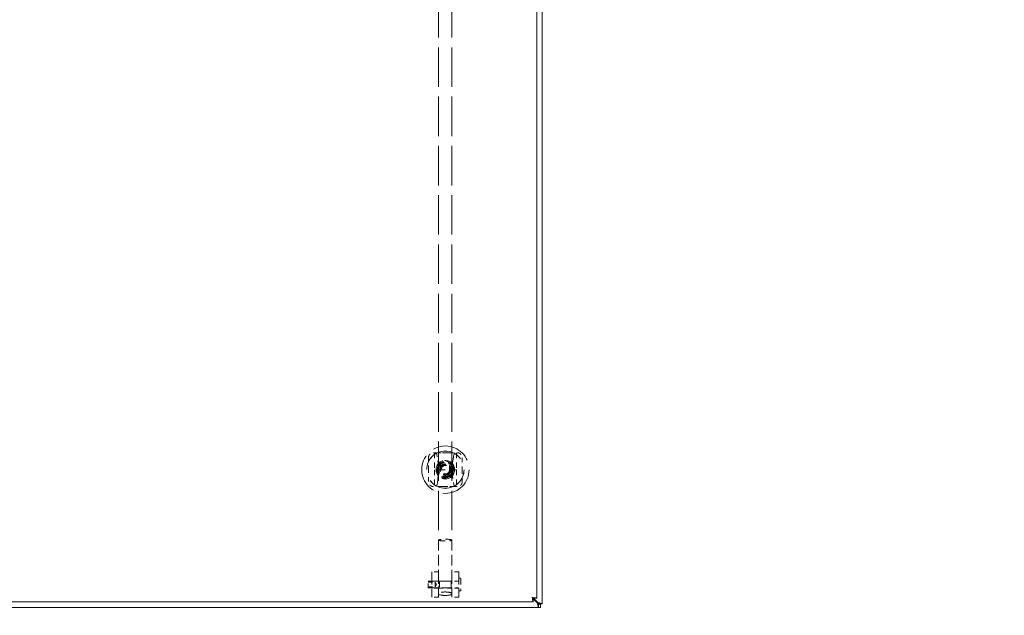
# Model space of a CAD drawing. Units: inches. Extents: x 11 to 212, y 23 to 129.
# Drawn here: x 70 to 93, y 56 to 70 of the extents above; entities that cross this region are included whole.
import ezdxf

# ---------------------------------------------------------------- set-up
doc = ezdxf.new("R2010")
doc.units = ezdxf.units.IN
doc.header["$LTSCALE"] = 13
doc.header["$MEASUREMENT"] = 0
doc.linetypes.add('DASHED', pattern=[0.2067, 0.1654, -0.0413])
for name, color, linetype, lineweight in [('Hidden (ANSI)', 7, 'DASHED', 15), ('Symbol (ANSI)', 7, 'Continuous', 18), ('Visible (ANSI)', 7, 'Continuous', 13)]:
    doc.layers.add(name, color=color, linetype=linetype, lineweight=lineweight)
doc.styles.add('Note Text (ANSI)', font='RomanS.shx')
doc.dimstyles.new('Default (ANSI)$7', dxfattribs={"dimscale": 13, "dimtxt": 0.12, "dimasz": 0.098425, "dimexe": 0.125, "dimexo": 0.0625, "dimgap": 0.031496, "dimtad": 0, "dimtih": 1, "dimtoh": 1, "dimdec": 3, "dimrnd": 1e-08, "dimzin": 0, "dimdsep": 46, "dimtxsty": 'Note Text (ANSI)', "dimcen": 0.09, "dimdle": 0.393701, "dimclrd": 256, "dimclre": 256, "dimclrt": 256, "dimadec": 0, "dimazin": 1, "dimtfac": 1, "dimtofl": 0, "dimtmove": 0, "dimatfit": 3, "dimfxl": 1, "dimtolj": 1, "dimtzin": 4, "dimlwd": -1, "dimlwe": -1, "dimarcsym": 0})

msp = doc.modelspace()

# ---------------------------------------------------------------- linework, layer by layer
at = {"layer": 'Hidden (ANSI)', "ltscale": 0.426122}
for p, q in [((79.8755, 75.292), (79.8755, 58.1165)), ((80.1855, 75.292), (80.1855, 58.1165))]:
    msp.add_line(p, q, dxfattribs=at)
at = {"layer": 'Hidden (ANSI)', "ltscale": 0.057871}
for p, q in [((79.7765, 60.1465), (79.7765, 59.7528)), ((80.2884, 60.1465), (80.2884, 59.7528)), ((79.7765, 59.7528), (79.7765, 59.3591)), ((80.2884, 59.7528), (80.2884, 59.3591))]:
    msp.add_line(p, q, dxfattribs=at)
at = {"layer": 'Hidden (ANSI)', "ltscale": 0.074888}
msp.add_line((80.2884, 59.7528), (79.7765, 59.7528), dxfattribs=at)
at = {"layer": 'Hidden (ANSI)', "ltscale": 0.113409}
for p, q in [((79.8755, 58.1165), (79.8755, 57.3682)), ((80.1855, 58.1165), (80.1855, 57.3682))]:
    msp.add_line(p, q, dxfattribs=at)
at = {"layer": 'Hidden (ANSI)', "ltscale": 0.135813}
for p, q in [((79.718, 57.3782), (79.718, 56.7877)), ((80.343, 57.3782), (80.343, 56.7877))]:
    msp.add_line(p, q, dxfattribs=at)
at = {"layer": 'Hidden (ANSI)', "ltscale": 0.022973}
for p, q in [((79.8755, 57.3782), (79.718, 57.3782)), ((80.343, 57.3782), (80.1855, 57.3782)), ((79.6343, 57.1361), (79.7918, 57.1361)), ((79.6343, 57.0298), (79.7918, 57.0298)), ((79.8755, 57.1656), (79.718, 57.1656)), ((80.343, 57.1656), (80.1855, 57.1656)), ((79.8755, 57.0003), (79.718, 57.0003)), ((79.8755, 56.7877), (79.718, 56.7877)), ((80.343, 57.0003), (80.1855, 57.0003)), ((80.343, 56.7877), (80.1855, 56.7877))]:
    msp.add_line(p, q, dxfattribs=at)
at = {"layer": 'Hidden (ANSI)', "ltscale": 0.124487}
for p, q in [((79.8755, 57.3682), (79.8755, 56.7877)), ((80.1855, 57.3682), (80.1855, 56.7877))]:
    msp.add_line(p, q, dxfattribs=at)
at = {"layer": 'Hidden (ANSI)', "ltscale": 0.036143}
msp.add_line((79.6343, 57.0042), (79.6343, 57.1617), dxfattribs=at)
at = {"layer": 'Hidden (ANSI)', "ltscale": 0.101999}
for p, q in [((79.6343, 57.1617), (80.3311, 57.1617)), ((79.6343, 57.0042), (80.3311, 57.0042))]:
    msp.add_line(p, q, dxfattribs=at)
at = {"layer": 'Hidden (ANSI)', "ltscale": 0.024364}
msp.add_line((79.7918, 57.0298), (79.7918, 57.1361), dxfattribs=at)
at = {"layer": 'Hidden (ANSI)', "ltscale": 0.008892}
for q in [(79.7918, 57.1361), (79.7918, 57.0298)]:
    msp.add_line((79.8225, 57.083), q, dxfattribs=at)
at = {"layer": 'Hidden (ANSI)', "ltscale": 0.044913}
for p, q in [((80.1841, 57.163), (79.8769, 57.163)), ((80.1841, 57.003), (79.8769, 57.003))]:
    msp.add_line(p, q, dxfattribs=at)
at = {"layer": 'Hidden (ANSI)', "ltscale": 0.06242}
for p, q in [((80.343, 57.2188), (80.343, 56.9471)), ((80.3902, 57.2188), (80.3902, 56.9471))]:
    msp.add_line(p, q, dxfattribs=at)
at = {"layer": 'Hidden (ANSI)', "ltscale": 0.003361}
for p, q in [((80.3548, 57.2306), (80.3784, 57.2306)), ((80.3548, 56.9353), (80.3784, 56.9353))]:
    msp.add_line(p, q, dxfattribs=at)
at = {"layer": 'Hidden (ANSI)', "ltscale": 0.429605}
msp.add_circle((80.0324, 59.7528), 0.5512, dxfattribs=at)
at = {"layer": 'Hidden (ANSI)', "ltscale": 0.507972}
msp.add_circle((80.0324, 59.7528), 0.4345, dxfattribs=at)
at = {"layer": 'Hidden (ANSI)', "ltscale": 0.50632}
msp.add_circle((80.0324, 59.7528), 0.4331, dxfattribs=at)
at = {"layer": 'Hidden (ANSI)', "ltscale": 0.199239}
msp.add_circle((80.0324, 59.7528), 0.2165, dxfattribs=at)
at = {"layer": 'Hidden (ANSI)', "ltscale": 0.172962}
msp.add_circle((80.0324, 59.7528), 0.188, dxfattribs=at)
at = {"layer": 'Hidden (ANSI)', "ltscale": 0.162995}
msp.add_circle((80.0324, 59.7528), 0.1772, dxfattribs=at)
at = {"layer": 'Hidden (ANSI)', "ltscale": 0.148498}
msp.add_circle((80.0324, 59.7528), 0.1614, dxfattribs=at)
at = {"layer": 'Hidden (ANSI)', "ltscale": 0.121919}
msp.add_circle((80.0324, 59.7528), 0.1325, dxfattribs=at)
at = {"layer": 'Hidden (ANSI)', "ltscale": 0.114067}
msp.add_circle((80.0324, 59.7528), 0.124, dxfattribs=at)
at = {"layer": 'Hidden (ANSI)', "ltscale": 0.109174}
msp.add_circle((80.0324, 59.7528), 0.1187, dxfattribs=at)
at = {"layer": 'Hidden (ANSI)', "ltscale": 0.10863}
msp.add_circle((80.0324, 59.7528), 0.1181, dxfattribs=at)
at = {"layer": 'Hidden (ANSI)', "ltscale": 0.103194}
msp.add_circle((80.0324, 59.7528), 0.1122, dxfattribs=at)
at = {"layer": 'Hidden (ANSI)', "ltscale": 0.094133}
msp.add_circle((80.0324, 59.7528), 0.1024, dxfattribs=at)
at = {"layer": 'Hidden (ANSI)', "ltscale": 0.090508}
msp.add_circle((80.0324, 59.7528), 0.0984, dxfattribs=at)
at = {"layer": 'Hidden (ANSI)', "ltscale": 0.116285}
for centre, start, end in [((78.1387, 59.7447), 347.13859, 13.41201), ((81.9261, 59.7447), 166.58799, 192.86141)]:
    msp.add_arc(centre, 1.7323, start, end, dxfattribs=at)
at = {"layer": 'Hidden (ANSI)', "ltscale": 0.002618}
for centre, start, end in [((80.3311, 57.1735), 270, 359.99993), ((80.3311, 56.9924), 0.00007, 90), ((80.3548, 57.2188), 90, 180.00002), ((80.3784, 57.2188), 359.99999, 90), ((80.3548, 56.9471), 179.99998, 270), ((80.3784, 56.9471), 270, 0.00001)]:
    msp.add_arc(centre, 0.0118, start, end, dxfattribs=at)
at = {"layer": 'Hidden (ANSI)', "ltscale": 0.071553}
for major_axis in [(-0.155, 0), (0.155, 0)]:
    msp.add_ellipse((80.0305, 58.1165), major_axis=major_axis, ratio=0.1316525, start_param=3.1415927, end_param=6.2831853, dxfattribs=at)
at = {"layer": 'Hidden (ANSI)', "ltscale": 0.14259}
msp.add_ellipse((80.0305, 56.8705), major_axis=(0.155, 0), ratio=0.258819, dxfattribs=at)
at = {"layer": 'Hidden (ANSI)', "ltscale": 0.028065}
for points in [[(79.6387, 60.0284), (79.6387, 60.039), (79.6402, 60.0496), (79.6461, 60.071), (79.6508, 60.0817), (79.6602, 60.0965), (79.6636, 60.1011), (79.6693, 60.1077), (79.6713, 60.1099), (79.6733, 60.1119), (79.6766, 60.1152), (79.6801, 60.1183), (79.6893, 60.1255), (79.6951, 60.1293), (79.7138, 60.1393), (79.7274, 60.1436), (79.7464, 60.1462), (79.7516, 60.1465), (79.7569, 60.1465)], [(80.308, 60.1465), (80.3186, 60.1465), (80.3293, 60.1451), (80.3506, 60.1392), (80.3613, 60.1345), (80.3761, 60.1251), (80.3807, 60.1217), (80.3873, 60.116), (80.3895, 60.114), (80.3916, 60.1119), (80.3949, 60.1086), (80.3979, 60.1051), (80.4051, 60.096), (80.4089, 60.0902), (80.419, 60.0715), (80.4233, 60.0578), (80.4258, 60.0389), (80.4261, 60.0336), (80.4261, 60.0284)], [(79.7569, 59.3591), (79.7462, 59.3591), (79.7356, 59.3606), (79.7143, 59.3665), (79.7036, 59.3712), (79.6888, 59.3806), (79.6842, 59.384), (79.6776, 59.3896), (79.6754, 59.3916), (79.6733, 59.3937), (79.67, 59.397), (79.6669, 59.4005), (79.6597, 59.4096), (79.656, 59.4154), (79.6459, 59.4342), (79.6416, 59.4478), (79.6391, 59.4668), (79.6387, 59.472), (79.6387, 59.4772)], [(80.4261, 59.4772), (80.4261, 59.4666), (80.4247, 59.456), (80.4188, 59.4347), (80.4141, 59.424), (80.4047, 59.4091), (80.4013, 59.4045), (80.3956, 59.398), (80.3936, 59.3958), (80.3916, 59.3937), (80.3883, 59.3904), (80.3848, 59.3873), (80.3756, 59.3801), (80.3698, 59.3763), (80.3511, 59.3663), (80.3375, 59.362), (80.3185, 59.3595), (80.3133, 59.3591), (80.308, 59.3591)]]:
    msp.add_open_spline(points, degree=3, knots=[1.80147316, 1.80147316, 1.80147316, 1.80147316, 1.88751364, 1.88751364, 1.97916091, 1.97916091, 2.02311438, 2.02311438, 2.04553613, 2.04553613, 2.04553613, 2.08110601, 2.08110601, 2.13460656, 2.13460656, 2.24734123, 2.24734123, 2.28984905, 2.28984905, 2.28984905, 2.28984905], dxfattribs=at)
at = {"layer": 'Hidden (ANSI)', "ltscale": 0.040679}
for points, knots in [([(79.6387, 59.7528), (79.6387, 59.7969), (79.6387, 59.8453), (79.6387, 59.9406), (79.6387, 59.9874), (79.6387, 60.0284)], [2.21523989, 2.21523989, 2.21523989, 2.21523989, 2.55116102, 2.55116102, 2.88540349, 2.88540349, 2.88540349, 2.88540349]), ([(80.4261, 60.0284), (80.4261, 59.9874), (80.4261, 59.9406), (80.4261, 59.8453), (80.4261, 59.7969), (80.4261, 59.7528)], [1.54507628, 1.54507628, 1.54507628, 1.54507628, 1.87931876, 1.87931876, 2.21523989, 2.21523989, 2.21523989, 2.21523989]), ([(79.6387, 59.4772), (79.6387, 59.5183), (79.6387, 59.5651), (79.6387, 59.6603), (79.6387, 59.7087), (79.6387, 59.7528)], [-2.88540349, -2.88540349, -2.88540349, -2.88540349, -2.55116102, -2.55116102, -2.21523989, -2.21523989, -2.21523989, -2.21523989]), ([(80.4261, 59.7528), (80.4261, 59.7087), (80.4261, 59.6603), (80.4261, 59.5651), (80.4261, 59.5183), (80.4261, 59.4772)], [-2.21523989, -2.21523989, -2.21523989, -2.21523989, -1.87931876, -1.87931876, -1.54507628, -1.54507628, -1.54507628, -1.54507628])]:
    msp.add_open_spline(points, degree=3, knots=knots, dxfattribs=at)
at = {"layer": 'Hidden (ANSI)', "ltscale": 0.081457}
for points, knots in [([(79.7569, 60.1465), (79.7979, 60.1465), (79.8447, 60.1465), (79.9399, 60.1465), (79.9884, 60.1465), (80.0765, 60.1465), (80.125, 60.1465), (80.2202, 60.1465), (80.267, 60.1465), (80.308, 60.1465)], [1.5450763, 1.5450763, 1.5450763, 1.5450763, 1.8793188, 1.8793188, 2.2152399, 2.2152399, 2.551161, 2.551161, 2.8854035, 2.8854035, 2.8854035, 2.8854035]), ([(80.308, 59.3591), (80.267, 59.3591), (80.2202, 59.3591), (80.125, 59.3591), (80.0765, 59.3591), (79.9884, 59.3591), (79.9399, 59.3591), (79.8447, 59.3591), (79.7979, 59.3591), (79.7569, 59.3591)], [-2.8854035, -2.8854035, -2.8854035, -2.8854035, -2.551161, -2.551161, -2.2152399, -2.2152399, -1.8793188, -1.8793188, -1.5450763, -1.5450763, -1.5450763, -1.5450763])]:
    msp.add_open_spline(points, degree=3, knots=knots, dxfattribs=at)
at = {"layer": 'Hidden (ANSI)', "ltscale": 0.020565}
msp.add_open_spline([(79.9632, 60.1465), (79.9839, 60.1465), (80.0074, 60.1459), (80.0324, 60.1459), (80.0521, 60.1459), (80.0716, 60.1463), (80.0942, 60.1465), (80.098, 60.1465), (80.1017, 60.1465)], degree=3, knots=[-0.1908637, -0.1908637, -0.1908637, -0.1908637, 0, 0, 0, 0.14962878, 0.14962878, 0.18012573, 0.18012573, 0.18012573, 0.18012573], dxfattribs=at)
at = {"layer": 'Hidden (ANSI)', "ltscale": 0.033201}
for points in [[(79.8441, 59.8616), (79.9383, 59.916), (80.0324, 59.9703)], [(79.8441, 59.6441), (79.8441, 59.7528), (79.8441, 59.8616)], [(80.0324, 59.9703), (80.1266, 59.916), (80.2208, 59.8616)], [(80.2208, 59.8616), (80.2208, 59.7528), (80.2208, 59.6441)], [(80.0324, 59.5353), (79.9383, 59.5897), (79.8441, 59.6441)], [(80.2208, 59.6441), (80.1266, 59.5897), (80.0324, 59.5353)]]:
    msp.add_rational_spline(points, [1.80067653204, 2.07924216099, 1.80067653204], degree=2, dxfattribs=at)
at = {"layer": 'Hidden (ANSI)', "ltscale": 0.016759}
msp.add_open_spline([(80.0892, 59.3591), (80.0667, 59.3591), (80.0415, 59.3595), (80.0012, 59.3593), (79.988, 59.3591), (79.9757, 59.3591)], degree=3, knots=[-1.59808298, -1.59808298, -1.59808298, -1.59808298, -1.43464, -1.43464, -1.34821757, -1.34821757, -1.34821757, -1.34821757], dxfattribs=at)
at = {"layer": 'Hidden (ANSI)', "ltscale": 0.074937}
msp.add_open_spline([(79.8977, 57.1037), (79.8977, 57.1136), (79.8964, 57.1235), (79.8919, 57.1403), (79.8889, 57.1473), (79.8834, 57.1572), (79.8806, 57.1608), (79.8766, 57.1637), (79.8755, 57.1629), (79.8755, 57.1576), (79.8766, 57.1528), (79.8806, 57.1397), (79.8834, 57.1315), (79.8889, 57.1144), (79.8919, 57.1042), (79.8964, 57.0832), (79.8977, 57.0722), (79.8977, 57.0523), (79.8964, 57.0425), (79.8919, 57.0256), (79.8889, 57.0186), (79.8834, 57.0088), (79.8806, 57.0051), (79.8766, 57.0023), (79.8755, 57.003), (79.8755, 57.0084), (79.8766, 57.0132), (79.8806, 57.0262), (79.8834, 57.0344), (79.8889, 57.0516), (79.8919, 57.0617), (79.8964, 57.0828), (79.8977, 57.0937), (79.8977, 57.1037)], degree=3, knots=[0, 0, 0, 0, 0.0783513, 0.0783513, 0.1567027, 0.1567027, 0.2348069, 0.2348069, 0.3129111, 0.3129111, 0.3910154, 0.3910154, 0.4691196, 0.4691196, 0.5474709, 0.5474709, 0.6258223, 0.6258223, 0.7041736, 0.7041736, 0.782525, 0.782525, 0.8606292, 0.8606292, 0.9387334, 0.9387334, 1.0168377, 1.0168377, 1.0949419, 1.0949419, 1.1732932, 1.1732932, 1.2516446, 1.2516446, 1.2516446, 1.2516446], dxfattribs=at)
at = {"layer": 'Hidden (ANSI)', "ltscale": 0.037418}
for points, knots in [([(80.1855, 57.1602), (80.1855, 57.1629), (80.1844, 57.1637), (80.1804, 57.1608), (80.1775, 57.1572), (80.172, 57.1473), (80.169, 57.1403), (80.1646, 57.1235), (80.1632, 57.1136), (80.1632, 57.1037), (80.1632, 57.0937), (80.1646, 57.0828), (80.169, 57.0617), (80.172, 57.0516), (80.1775, 57.0344), (80.1804, 57.0262), (80.1844, 57.0132), (80.1855, 57.0084), (80.1855, 57.0057)], [0.93873345, 0.93873345, 0.93873345, 0.93873345, 1.01683767, 1.01683767, 1.0949419, 1.0949419, 1.17329325, 1.17329325, 1.2516446, 1.2516446, 1.2516446, 1.32999595, 1.32999595, 1.4083473, 1.4083473, 1.48645152, 1.48645152, 1.56455575, 1.56455575, 1.56455575, 1.56455575]), ([(80.1855, 57.0057), (80.1855, 57.003), (80.1844, 57.0023), (80.1804, 57.0051), (80.1775, 57.0088), (80.172, 57.0186), (80.169, 57.0256), (80.1646, 57.0425), (80.1632, 57.0523), (80.1632, 57.0722), (80.1646, 57.0832), (80.169, 57.1042), (80.172, 57.1144), (80.1775, 57.1315), (80.1804, 57.1397), (80.1844, 57.1528), (80.1855, 57.1576), (80.1855, 57.1602)], [0.31291115, 0.31291115, 0.31291115, 0.31291115, 0.39101538, 0.39101538, 0.4691196, 0.4691196, 0.54747095, 0.54747095, 0.6258223, 0.6258223, 0.70417365, 0.70417365, 0.782525, 0.782525, 0.86062922, 0.86062922, 0.93873345, 0.93873345, 0.93873345, 0.93873345])]:
    msp.add_open_spline(points, degree=3, knots=knots, dxfattribs=at)
at = {"layer": 'Visible (ANSI)'}
for p, q in [((82.2824, 96.4688), (82.2824, 56.6389)), ((82.1574, 96.3438), (82.1574, 56.7639)), ((82.0724, 56.6788), (58.3675, 56.6788)), ((82.1974, 56.5538), (58.3675, 56.5538)), ((82.0611, 56.7641), (82.1661, 56.6591)), ((82.1772, 56.6701), (82.0722, 56.7752)), ((82.0724, 56.7528), (82.0724, 56.6788)), ((82.0834, 56.7639), (82.1574, 56.7639)), ((82.1661, 56.6591), (82.1974, 56.6278)), ((82.2084, 56.6389), (82.1772, 56.6701)), ((82.1974, 56.6278), (82.2454, 56.6278)), ((82.2454, 56.5538), (82.1974, 56.5538)), ((82.2084, 56.6338), (82.2084, 56.6389)), ((82.2824, 56.6338), (82.2084, 56.6338)), ((82.2454, 56.6278), (82.2454, 56.5538)), ((82.2824, 56.6389), (82.2824, 56.6338))]:
    msp.add_line(p, q, dxfattribs=at)
msp.add_arc((82.2203, 56.6159), 0.07, 128.59203, 141.40797, dxfattribs=at)
for points, knots in [([(82.0522, 56.7841), (82.0569, 56.7457), (82.0616, 56.7081), (82.0663, 56.6905), (82.0683, 56.6829), (82.0704, 56.6788), (82.0724, 56.6788)], [0, 0, 0, 0, 1.0950581, 1.0950581, 1.0950581, 1.5707963, 1.5707963, 1.5707963, 1.5707963]), ([(82.0522, 56.7841), (82.0586, 56.7686), (82.0649, 56.7543), (82.0713, 56.7529), (82.0716, 56.7529), (82.072, 56.7528), (82.0724, 56.7528)], [0, 0, 0, 0, 1.4834748, 1.4834748, 1.4834748, 1.5707963, 1.5707963, 1.5707963, 1.5707963]), ([(82.1574, 56.7639), (82.1574, 56.7686), (82.1346, 56.7733), (82.1004, 56.778), (82.0856, 56.78), (82.0689, 56.782), (82.0522, 56.7841)], [0, 0, 0, 0, 1.0950581, 1.0950581, 1.0950581, 1.5707963, 1.5707963, 1.5707963, 1.5707963]), ([(82.0522, 56.7841), (82.0676, 56.7777), (82.082, 56.7714), (82.0833, 56.765), (82.0834, 56.7646), (82.0834, 56.7642), (82.0834, 56.7639)], [0, 0, 0, 0, 1.4834748, 1.4834748, 1.4834748, 1.5707963, 1.5707963, 1.5707963, 1.5707963]), ([(82.1661, 56.6591), (82.1771, 56.6222), (82.1878, 56.5861), (82.1933, 56.5677), (82.196, 56.5587), (82.1974, 56.5538), (82.1974, 56.5538)], [-1.5707963, -1.5707963, -1.5707963, -1.5707963, -0.5201457, -0.5201457, -0.5201457, 0, 0, 0, 0]), ([(82.2824, 56.6389), (82.2824, 56.6389), (82.2615, 56.6451), (82.2295, 56.6546), (82.2137, 56.6593), (82.1954, 56.6647), (82.1772, 56.6701)], [0, 0, 0, 0, 1.0506506, 1.0506506, 1.0506506, 1.5707963, 1.5707963, 1.5707963, 1.5707963])]:
    msp.add_open_spline(points, degree=3, knots=knots, dxfattribs=at)
for points in [[(82.1974, 56.6278), (82.1974, 56.6032), (82.1974, 56.5785), (82.1974, 56.5538)], [(82.2824, 56.6389), (82.2578, 56.6389), (82.2331, 56.6389), (82.2084, 56.6389)]]:
    msp.add_open_spline(points, degree=3, dxfattribs=at)

# ---------------------------------------------------------------- leaders
at = {"layer": 'Symbol (ANSI)', "annotation_type": 0, "has_hookline": 1, "hookline_direction": 0, "text_width": 22.5829}
msp.add_leader([(61.3304, 59.5173), (68.7562, 52.6324), (70.0358, 52.6324)], dimstyle='Default (ANSI)$7', override={"dimtad": 0}, dxfattribs=at)

doc.saveas('drawing.dxf')
